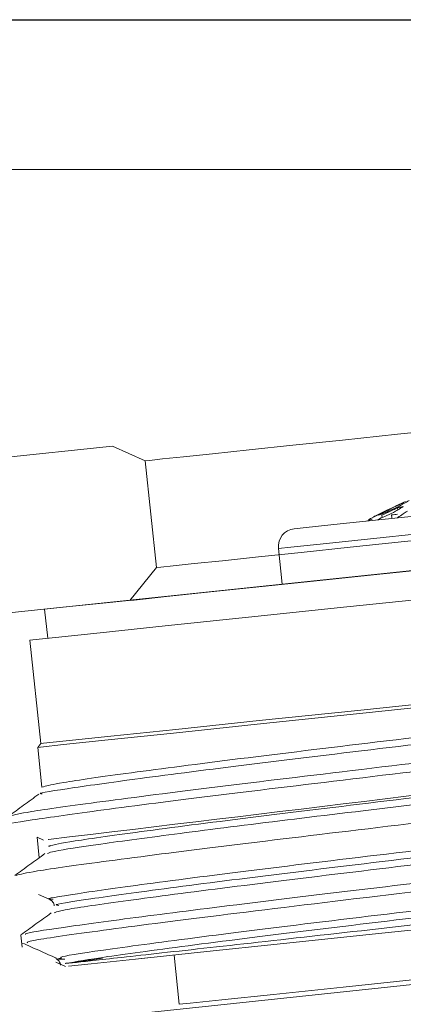
# Model space of a CAD drawing. Units: millimetres. Extents: x 3912 to 4388, y 1118 to 1677.
# Drawn here: x 4354 to 4360, y 1337 to 1353 of the extents above; entities that cross this region are included whole.
import ezdxf

# ---------------------------------------------------------------- set-up
doc = ezdxf.new("R2010")
doc.units = ezdxf.units.MM
doc.layers.add('contour line', color=7, linetype='Continuous', lineweight=15)

msp = doc.modelspace()

# ---------------------------------------------------------------- linework, layer by layer
at = {"layer": 'contour line', "lineweight": 15, "ltscale": 0.2}
for p, q in [((4363.335, 1353.222), (4315.332, 1353.222)), ((4315.335, 1353.232), (4377.987, 1353.232)), ((4363.334, 1350.722), (4301.682, 1350.732)), ((4355.593, 1346.084), (4353.126, 1345.824)), ((4356.141, 1345.84), (4355.593, 1346.084)), ((4356.141, 1345.84), (4356.329, 1344.05)), ((4360.189, 1345.01), (4359.963, 1344.9)), ((4360.11, 1344.888), (4360.106, 1344.93)), ((4360.24, 1345.034), (4360.189, 1345.01)), ((4360.21, 1344.994), (4360.207, 1345.014)), ((4360.274, 1344.883), (4360.268, 1344.933)), ((4360.37, 1345.017), (4360.366, 1345.051)), ((4359.846, 1344.828), (4359.941, 1344.86)), ((4358.371, 1344.372), (4358.434, 1343.77)), ((4360.899, 1344.03), (4353.912, 1343.3)), ((4355.884, 1343.5), (4356.329, 1344.05)), ((4356.329, 1344.05), (4355.884, 1343.5)), ((4354.456, 1343.353), (4354.507, 1342.865)), ((4354.209, 1342.834), (4354.39, 1341.101)), ((4354.39, 1341.101), (4354.339, 1341.038)), ((4354.339, 1341.038), (4354.409, 1340.372)), ((4354.409, 1340.372), (4354.439, 1340.378)), ((4354.365, 1339.188), (4354.328, 1339.533)), ((4354.365, 1339.188), (4354.328, 1339.533)), ((4354.332, 1339.53), (4354.437, 1339.483)), ((4354.513, 1339.491), (4354.522, 1339.495)), ((4354.55, 1339.381), (4354.518, 1339.382)), ((4354.501, 1339.259), (4354.518, 1339.264)), ((4378.086, 1338.91), (4354.02, 1336.366)), ((4354.355, 1338.572), (4354.542, 1338.489)), ((4354.6, 1338.494), (4354.573, 1338.495)), ((4354.696, 1338.39), (4354.678, 1338.392)), ((4354.615, 1338.265), (4354.634, 1338.27)), ((4354.056, 1337.892), (4354.077, 1337.689)), ((4356.624, 1337.557), (4356.711, 1336.732)), ((4354.646, 1337.438), (4354.807, 1337.367)), ((4354.806, 1337.416), (4354.799, 1337.414))]:
    msp.add_line(p, q, dxfattribs=at)
at = {"layer": 'contour line', "lineweight": 15, "ltscale": 0.2, "flags": 128}
for points in [[(4371.752, 1347.48), (4370.942, 1347.395), (4370.038, 1347.3), (4369.055, 1347.197), (4368.008, 1347.087), (4366.914, 1346.972), (4365.791, 1346.854), (4364.656, 1346.735), (4363.529, 1346.616), (4362.426, 1346.5), (4361.367, 1346.389), (4360.367, 1346.284), (4359.444, 1346.187), (4358.611, 1346.099), (4357.882, 1346.023), (4357.269, 1345.958), (4356.781, 1345.907), (4356.428, 1345.87), (4356.213, 1345.847), (4356.141, 1345.84)], [(4358.638, 1344.701), (4358.638, 1344.701), (4358.836, 1344.722), (4359.407, 1344.782), (4360.32, 1344.878), (4361.521, 1345.003), (4362.94, 1345.152), (4364.495, 1345.315), (4366.096, 1345.483), (4367.649, 1345.646)], [(4367.786, 1345.359), (4366.164, 1345.189), (4364.492, 1345.013), (4362.867, 1344.843), (4361.384, 1344.687), (4360.129, 1344.556), (4359.175, 1344.456), (4358.577, 1344.393), (4358.371, 1344.372), (4358.371, 1344.372)], [(4356.329, 1344.05), (4356.4, 1344.057), (4356.611, 1344.079), (4356.958, 1344.116), (4357.437, 1344.166), (4358.039, 1344.229), (4358.755, 1344.305), (4359.575, 1344.391), (4360.484, 1344.486), (4361.469, 1344.59), (4362.514, 1344.7), (4363.189, 1344.771)], [(4365.371, 1344.497), (4363.365, 1344.287), (4361.428, 1344.084), (4359.625, 1343.895), (4358.018, 1343.726), (4356.661, 1343.584), (4355.6, 1343.473), (4354.873, 1343.396), (4354.503, 1343.358), (4354.456, 1343.353)], [(4362.27, 1344.171), (4361.982, 1344.141), (4360.942, 1344.032), (4359.965, 1343.929), (4359.067, 1343.835), (4358.26, 1343.75), (4357.557, 1343.676), (4356.967, 1343.614), (4356.498, 1343.565), (4356.159, 1343.529), (4355.953, 1343.507), (4355.884, 1343.5)], [(4365.422, 1344.01), (4363.362, 1343.794), (4361.371, 1343.585), (4359.519, 1343.391), (4357.868, 1343.218), (4356.474, 1343.072), (4355.384, 1342.957), (4354.637, 1342.879), (4354.257, 1342.839), (4354.209, 1342.834)], [(4365.604, 1342.277), (4363.543, 1342.061), (4361.553, 1341.852), (4359.701, 1341.658), (4358.049, 1341.485), (4356.655, 1341.339), (4355.566, 1341.224), (4354.818, 1341.146), (4354.438, 1341.106), (4354.39, 1341.101)], [(4365.61, 1342.22), (4363.539, 1342.002), (4361.538, 1341.793), (4359.677, 1341.598), (4358.017, 1341.424), (4356.616, 1341.277), (4355.521, 1341.162), (4354.769, 1341.083), (4354.387, 1341.043), (4354.339, 1341.038)], [(4365.996, 1338.54), (4363.94, 1338.324), (4361.954, 1338.116), (4360.106, 1337.922), (4358.458, 1337.75), (4357.067, 1337.604), (4355.98, 1337.49), (4355.234, 1337.412), (4354.855, 1337.372), (4354.855, 1337.372), (4355.234, 1337.412), (4355.98, 1337.49), (4356.177, 1337.51)], [(4366.082, 1337.714), (4364.254, 1337.523), (4362.496, 1337.338), (4360.876, 1337.168), (4359.456, 1337.02), (4358.29, 1336.897), (4357.424, 1336.807), (4356.891, 1336.751), (4356.711, 1336.732)]]:
    msp.add_lwpolyline(points, dxfattribs=at)
at = {"layer": 'contour line', "lineweight": 15, "ltscale": 0.2}
for centre, radius, start, end in [((4358.669, 1344.403), 0.3, 95.9852, 185.9852), ((4194.374, 2690.648), 1360.61, 276.759555, 277.716044)]:
    msp.add_arc(centre, radius, start, end, dxfattribs=at)
for points, knots in [([(4360.398, 1345.082), (4360.349, 1345.06), (4360.262, 1345.019), (4360.176, 1344.978), (4360.138, 1344.96)], [0, 0, 0, 0, 0.560013, 1, 1, 1, 1]), ([(4360.207, 1345.014), (4360.256, 1345.038), (4360.343, 1345.079), (4360.429, 1345.121), (4360.467, 1345.139)], [0, 0, 0, 0, 0.560005, 1, 1, 1, 1]), ([(4360.5, 1345.16), (4360.452, 1345.137), (4360.365, 1345.095), (4360.278, 1345.053), (4360.24, 1345.034)], [0, 0, 0, 0, 0.559998, 1, 1, 1, 1]), ([(4360.463, 1345.073), (4360.432, 1345.055), (4360.377, 1345.022), (4360.323, 1344.988), (4360.299, 1344.973)], [0, 0, 0, 0, 0.56, 1, 1, 1, 1]), ([(4360.366, 1345.051), (4360.384, 1345.056), (4360.416, 1345.064), (4360.449, 1345.07), (4360.463, 1345.073)], [0, 0, 0, 0, 0.559998, 1, 1, 1, 1]), ([(4360.562, 1345.175), (4360.532, 1345.158), (4360.477, 1345.127), (4360.422, 1345.096), (4360.398, 1345.082)], [0, 0, 0, 0, 0.559996, 1, 1, 1, 1]), ([(4360.044, 1344.937), (4360.013, 1344.922), (4359.958, 1344.894), (4359.903, 1344.865), (4359.878, 1344.852)], [0, 0, 0, 0, 0.560002, 1, 1, 1, 1]), ([(4359.963, 1344.9), (4359.976, 1344.906), (4360.003, 1344.919), (4360.03, 1344.931), (4360.044, 1344.937)], [0, 0, 0, 0, 0.4849754, 1, 1, 1, 1]), ([(4360.299, 1344.973), (4360.25, 1344.951), (4360.163, 1344.912), (4360.076, 1344.873), (4360.038, 1344.855)], [0, 0, 0, 0, 0.5599992, 1, 1, 1, 1]), ([(4360.042, 1344.927), (4360.073, 1344.943), (4360.128, 1344.973), (4360.183, 1345.002), (4360.207, 1345.014)], [0, 0, 0, 0, 0.5600015, 1, 1, 1, 1]), ([(4360.138, 1344.96), (4360.12, 1344.954), (4360.088, 1344.944), (4360.056, 1344.932), (4360.042, 1344.927)], [0, 0, 0, 0, 0.559994, 1, 1, 1, 1]), ([(4360.106, 1344.93), (4360.155, 1344.953), (4360.241, 1344.993), (4360.328, 1345.033), (4360.366, 1345.051)], [0, 0, 0, 0, 0.560009, 1, 1, 1, 1]), ([(4360.268, 1344.933), (4360.287, 1344.935), (4360.319, 1344.939), (4360.352, 1344.942), (4360.366, 1344.943)], [0, 0, 0, 0, 0.56001, 1, 1, 1, 1]), ([(4360.369, 1344.89), (4360.399, 1344.91), (4360.454, 1344.946), (4360.508, 1344.982), (4360.532, 1344.998)], [0, 0, 0, 0, 0.559998, 1, 1, 1, 1]), ([(4354.413, 1340.258), (4354.399, 1340.259), (4354.315, 1340.265), (4354.879, 1340.355), (4356.138, 1340.53), (4358.091, 1340.778), (4360.499, 1341.068), (4363.251, 1341.397), (4366.203, 1341.75), (4369.103, 1342.097), (4371.746, 1342.412), (4374.007, 1342.689), (4375.726, 1342.913), (4376.8, 1343.068), (4376.904, 1343.104), (4376.954, 1343.12)], [0, 0, 0, 0, 0.0157699, 0.0978458, 0.1820183, 0.2654705, 0.3457656, 0.4275888, 0.5117024, 0.5953011, 0.6757859, 0.757344, 0.8413839, 0.9251147, 1, 1, 1, 1]), ([(4354.518, 1339.382), (4354.617, 1339.405), (4354.817, 1339.453), (4356.067, 1339.628), (4357.924, 1339.867), (4360.295, 1340.154), (4363.025, 1340.48), (4365.978, 1340.834), (4368.909, 1341.185), (4371.593, 1341.505), (4373.902, 1341.787), (4375.669, 1342.016), (4376.78, 1342.175), (4376.906, 1342.213), (4376.964, 1342.23)], [0, 0, 0, 0, 0.083089, 0.168776, 0.254157, 0.33643, 0.419403, 0.505054, 0.590486, 0.672864, 0.755719, 0.841331, 0.926811, 1, 1, 1, 1]), ([(4354.518, 1339.264), (4354.535, 1339.273), (4354.579, 1339.297), (4355.323, 1339.41), (4356.636, 1339.586), (4358.436, 1339.813), (4360.584, 1340.071), (4363.005, 1340.36), (4365.611, 1340.672), (4368.231, 1340.986), (4370.679, 1341.279), (4372.956, 1341.551), (4374.94, 1341.8), (4376.362, 1341.993), (4377.066, 1342.102), (4377.012, 1342.115), (4376.994, 1342.119)], [0, 0, 0, 0, 0.050951, 0.124907, 0.199823, 0.273695, 0.344897, 0.417422, 0.492021, 0.566741, 0.639609, 0.710643, 0.793544, 0.877746, 0.960417, 1, 1, 1, 1]), ([(4354.439, 1340.378), (4354.507, 1340.397), (4354.649, 1340.437), (4355.806, 1340.602), (4357.615, 1340.836), (4359.965, 1341.122), (4362.69, 1341.447), (4364.654, 1341.682), (4365.654, 1341.802)], [0, 0, 0, 0, 0.152246, 0.324141, 0.496035, 0.66207, 0.828105, 1, 1, 1, 1]), ([(4353.879, 1339.887), (4353.95, 1339.907), (4354.101, 1339.948), (4355.32, 1340.119), (4357.227, 1340.363), (4359.704, 1340.662), (4362.575, 1341.003), (4364.645, 1341.249), (4365.699, 1341.375)], [0, 0, 0, 0, 0.152435, 0.324291, 0.496148, 0.662146, 0.828144, 1, 1, 1, 1]), ([(4354.573, 1338.495), (4354.562, 1338.495), (4354.432, 1338.496), (4354.935, 1338.578), (4356.139, 1338.75), (4358.129, 1339.003), (4360.622, 1339.304), (4363.492, 1339.647), (4366.57, 1340.015), (4369.575, 1340.375), (4372.289, 1340.698), (4374.571, 1340.98), (4376.21, 1341.197), (4377.077, 1341.326), (4377.068, 1341.346), (4377.065, 1341.353)], [0, 0, 0, 0, 0.008379, 0.09317, 0.180653, 0.267681, 0.351393, 0.436547, 0.524122, 0.61095, 0.69445, 0.779943, 0.867584, 0.954189, 1, 1, 1, 1]), ([(4353.896, 1339.741), (4353.884, 1339.741), (4353.731, 1339.739), (4354.18, 1339.813), (4355.308, 1339.976), (4357.248, 1340.224), (4359.717, 1340.522), (4362.59, 1340.863), (4364.66, 1341.109), (4365.713, 1341.235)], [0, 0, 0, 0, 0.013633, 0.175178, 0.342422, 0.509667, 0.671211, 0.832755, 1, 1, 1, 1]), ([(4354.678, 1338.392), (4354.664, 1338.393), (4354.58, 1338.4), (4355.156, 1338.491), (4356.437, 1338.669), (4358.418, 1338.921), (4360.856, 1339.214), (4363.638, 1339.546), (4366.609, 1339.902), (4369.508, 1340.25), (4372.135, 1340.563), (4374.364, 1340.837), (4376.015, 1341.055), (4376.962, 1341.193), (4377.011, 1341.221), (4377.031, 1341.232)], [0, 0, 0, 0, 0.016457, 0.10002, 0.185686, 0.270526, 0.352142, 0.435602, 0.521248, 0.606153, 0.687832, 0.771187, 0.856809, 0.941778, 1, 1, 1, 1]), ([(4354.634, 1338.27), (4354.659, 1338.282), (4354.717, 1338.31), (4355.673, 1338.45), (4357.32, 1338.667), (4359.534, 1338.939), (4362.141, 1339.25), (4365.021, 1339.595), (4367.981, 1339.949), (4370.762, 1340.281), (4373.213, 1340.575), (4375.218, 1340.828), (4376.572, 1341.014), (4377.19, 1341.112), (4377.133, 1341.124), (4377.118, 1341.127)], [0, 0, 0, 0, 0.0591373, 0.1426428, 0.2267611, 0.3086816, 0.3888772, 0.4722297, 0.5563995, 0.6385664, 0.7186354, 0.8018206, 0.8860273, 0.9684278, 1, 1, 1, 1]), ([(4353.981, 1338.892), (4354.052, 1338.912), (4354.203, 1338.953), (4355.424, 1339.124), (4357.331, 1339.369), (4359.808, 1339.668), (4362.679, 1340.008), (4364.75, 1340.255), (4365.803, 1340.38)], [0, 0, 0, 0, 0.15325, 0.324941, 0.496632, 0.66247, 0.828309, 1, 1, 1, 1]), ([(4354.738, 1337.507), (4354.724, 1337.513), (4354.683, 1337.529), (4355.496, 1337.652), (4357.079, 1337.864), (4359.321, 1338.142), (4362.005, 1338.461), (4364.994, 1338.82), (4368.077, 1339.188), (4370.971, 1339.534), (4373.498, 1339.838), (4375.535, 1340.096), (4376.797, 1340.274), (4377.346, 1340.361), (4377.242, 1340.365), (4377.235, 1340.365)], [0, 0, 0, 0, 0.045395, 0.131965, 0.219819, 0.305763, 0.389306, 0.476121, 0.563933, 0.649556, 0.733251, 0.820286, 0.908029, 0.993308, 1, 1, 1, 1]), ([(4354.357, 1340.252), (4354.272, 1340.191), (4354.103, 1340.068), (4353.934, 1339.945), (4353.85, 1339.884)], [0, 0, 0, 0, 0.5, 1, 1, 1, 1]), ([(4354.799, 1337.414), (4354.987, 1337.447), (4355.366, 1337.515), (4356.868, 1337.717), (4358.918, 1337.975), (4361.432, 1338.275), (4364.258, 1338.614), (4367.238, 1338.97), (4370.1, 1339.313), (4372.664, 1339.619), (4374.809, 1339.886), (4376.341, 1340.091), (4377.153, 1340.214), (4377.134, 1340.233), (4377.127, 1340.24)], [0, 0, 0, 0, 0.086201, 0.174041, 0.260506, 0.343901, 0.430009, 0.517844, 0.604392, 0.687805, 0.77382, 0.861647, 0.948274, 1, 1, 1, 1]), ([(4354.136, 1337.903), (4354.132, 1337.909), (4354.121, 1337.925), (4354.825, 1338.032), (4356.18, 1338.215), (4358.107, 1338.456), (4360.434, 1338.735), (4363.069, 1339.048), (4364.952, 1339.272), (4365.907, 1339.385)], [0, 0, 0, 0, 0.080702, 0.234217, 0.390352, 0.544621, 0.693225, 0.844416, 1, 1, 1, 1]), ([(4354.461, 1339.257), (4354.376, 1339.196), (4354.207, 1339.073), (4354.038, 1338.951), (4353.954, 1338.889)], [0, 0, 0, 0, 0.4999994, 1, 1, 1, 1]), ([(4354.173, 1337.763), (4354.16, 1337.769), (4354.127, 1337.787), (4355.052, 1337.923), (4356.839, 1338.158), (4359.398, 1338.471), (4362.505, 1338.839), (4364.768, 1339.108), (4365.922, 1339.246)], [0, 0, 0, 0, 0.099841, 0.275844, 0.454048, 0.635685, 0.814272, 1, 1, 1, 1]), ([(4354.542, 1338.488), (4354.561, 1338.476), (4354.6, 1338.451), (4354.612, 1338.405), (4354.618, 1338.382)], [0, 0, 0, 0, 0.501509, 1, 1, 1, 1]), ([(4354.564, 1338.262), (4354.48, 1338.201), (4354.311, 1338.078), (4354.142, 1337.956), (4354.058, 1337.894)], [0, 0, 0, 0, 0.499999, 1, 1, 1, 1]), ([(4354.799, 1337.414), (4354.964, 1337.432), (4355.304, 1337.468), (4356.62, 1337.615), (4358.437, 1337.817), (4359.995, 1337.992), (4360.765, 1338.078)], [0, 0, 0, 0, 0.243554, 0.499995, 0.752731, 1, 1, 1, 1]), ([(4354.082, 1337.759), (4354.177, 1337.717), (4354.367, 1337.632), (4354.558, 1337.547), (4354.653, 1337.505)], [0, 0, 0, 0, 0.5000018, 1, 1, 1, 1]), ([(4354.794, 1337.491), (4354.767, 1337.49), (4354.618, 1337.482), (4354.684, 1337.496), (4354.738, 1337.507)], [0, 0, 0, 0, 0.182211, 1, 1, 1, 1]), ([(4354.643, 1337.497), (4354.653, 1337.492), (4354.674, 1337.481), (4354.698, 1337.454), (4354.716, 1337.423), (4354.72, 1337.4), (4354.722, 1337.388)], [0, 0, 0, 0, 0.245717, 0.499901, 0.754147, 1, 1, 1, 1]), ([(4355.427, 1337.507), (4355.416, 1337.505), (4355.315, 1337.483), (4355.043, 1337.451), (4354.904, 1337.432), (4354.813, 1337.419)], [0, 0, 0, 0, 0.041976, 0.376139, 1, 1, 1, 1])]:
    msp.add_open_spline(points, degree=3, knots=knots, dxfattribs=at)

doc.saveas('drawing.dxf')
